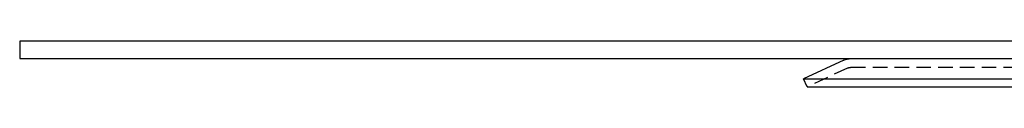
# Model space of a CAD drawing. Extents: x 1329 to 2410, y -425 to 526.
# Drawn here: x 1329 to 1498, y 267 to 275 of the extents above; entities that cross this region are included whole.
import ezdxf

# ---------------------------------------------------------------- set-up
doc = ezdxf.new("R2010")
doc.units = 0
doc.header["$LTSCALE"] = 10
doc.linetypes.add('VERDECKT', pattern=[0.375, 0.25, -0.125])
doc.layers.get('0').update_dxf_attribs({"linetype": 'CONTINUOUS'})
doc.layers.add('STEMPEL', color=3, linetype='CONTINUOUS')

# ---------------------------------------------------------------- blocks, each defined once
blk = doc.blocks.new('A$C6230334B')
at = {"extrusion": (0, 1, -2e-16)}
for p, q in [((758.94, 28), (758.94, 25)), ((1258.94, 28), (758.94, 28)), ((758.94, 25), (1258.94, 25)), ((900.84, 24.72), (893.94, 21.5)), ((893.94, 21.5), (927.62, 21.5)), ((894.57, 20.14), (893.94, 21.5)), ((927.62, 21.5), (1123.94, 21.5)), ((894.57, 20.14), (928.07, 20.14)), ((928.07, 20.14), (1095.28, 20.14))]:
    blk.add_line(p, q, dxfattribs=at)
at = {"color": 1, "linetype": 'VERDECKT', "extrusion": (0, 1, -2e-16)}
for p, q in [((901.48, 23.36), (894.57, 20.14)), ((902.11, 23.5), (933.4, 23.5))]:
    blk.add_line(p, q, dxfattribs=at)
at = {"extrusion": (0, -2e-16, -1)}
blk.add_arc((-902.11, 22), 3, 65, 90, dxfattribs=at)
at = {"color": 1, "linetype": 'VERDECKT', "extrusion": (0, -2e-16, -1)}
blk.add_arc((-902.11, 22), 1.5, 65, 90, dxfattribs=at)

msp = doc.modelspace()

# ---------------------------------------------------------------- block references
at = {"layer": 'STEMPEL'}
msp.add_blockref('A$C6230334B', (569.6, 247.08, -98.18), dxfattribs=at)

doc.saveas('drawing.dxf')
